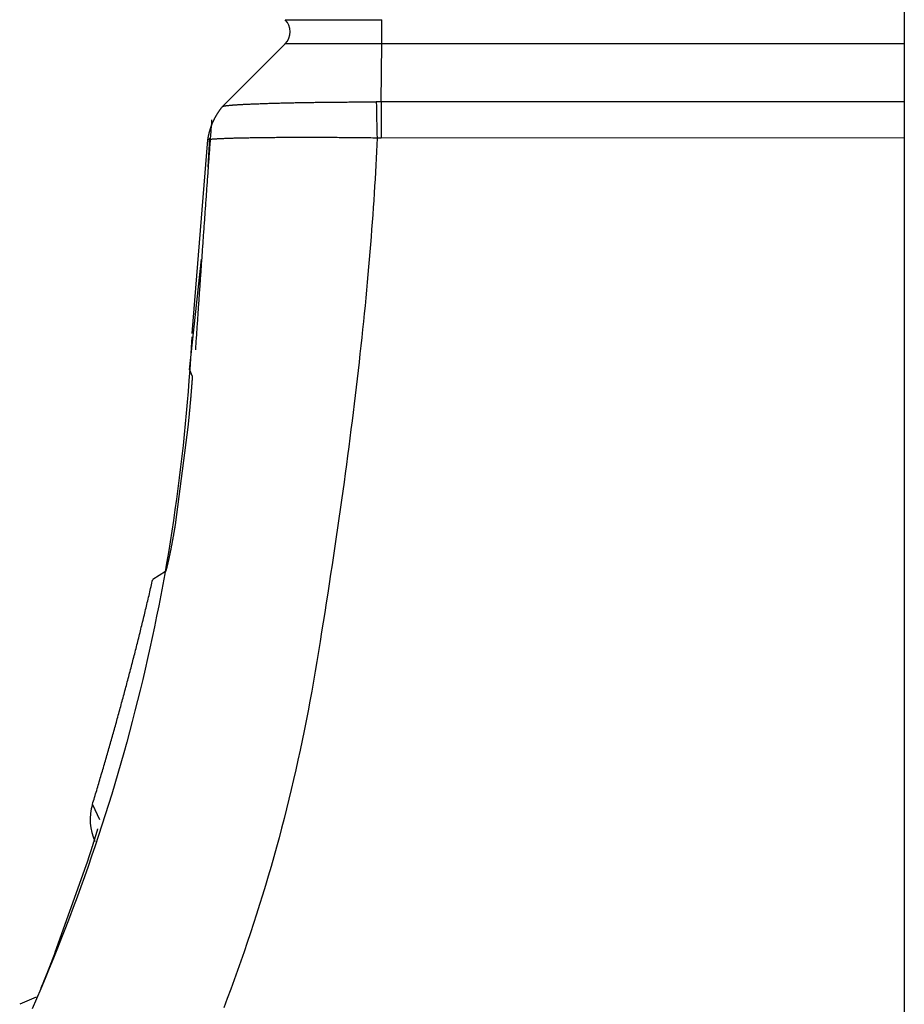
# Model space of a CAD drawing. Extents: x -1950 to 1950, y -1344 to 1332.
# Drawn here: x -527 to -522, y -424 to -419 of the extents above; entities that cross this region are included whole.
import ezdxf

# ---------------------------------------------------------------- set-up
doc = ezdxf.new("R2010")
doc.units = 0
doc.header["$LTSCALE"] = 50.8
doc.header["$MEASUREMENT"] = 0
doc.layers.add('DATA', color=7, linetype='CONTINUOUS')

msp = doc.modelspace()

# ---------------------------------------------------------------- linework, layer by layer
at = {"layer": 'DATA', "color": 7, "linetype": 'Continuous'}
for p, q in [((-521.9342, -119.8096), (-521.9342, -525.895)), ((-525.5707, -418.6001), (-525.0042, -418.6001)), ((-525.9376, -419.1084), (-525.5707, -418.7415)), ((-525.0042, -418.7415), (-525.5707, -418.7415)), ((-525.0067, -419.083), (-525.0042, -418.7415)), ((-521.9342, -418.7415), (-525.0042, -418.7415)), ((-525.0067, -419.083), (-525.0361, -419.0832)), ((-521.9342, -419.0829), (-525.0067, -419.083)), ((-526.1184, -420.4433), (-526.0251, -419.3057)), ((-526.0234, -419.4669), (-526.0128, -419.2957)), ((-525.0074, -419.2951), (-525.0314, -419.2954)), ((-521.9342, -419.295), (-525.0074, -419.2951)), ((-526.1322, -420.6577), (-526.0621, -420.0071)), ((-526.1322, -420.6577), (-526.117, -420.694)), ((-526.141, -420.978), (-526.2172, -421.5675)), ((-526.2744, -421.8421), (-526.2598, -421.7928)), ((-526.2744, -421.8421), (-526.3492, -421.8888)), ((-526.7031, -423.2093), (-526.661, -423.2977)), ((-526.7422, -423.5713), (-526.9234, -424.08)), ((-526.742, -423.5713), (-526.9232, -424.0801)), ((-526.9232, -424.0801), (-526.9234, -424.08)), ((-527.0344, -424.3422), (-527.1306, -424.384))]:
    msp.add_line(p, q, dxfattribs=at)
at = {"layer": 'DATA', "color": 7, "linetype": 'Continuous', "flags": 128}
for points in [[(-525.9376, -419.1084), (-525.9363, -419.1081), (-525.9349, -419.1078), (-525.9334, -419.1075), (-525.9318, -419.1072), (-525.93, -419.1069), (-525.9282, -419.1066), (-525.9263, -419.1062), (-525.9243, -419.1059), (-525.9221, -419.1056), (-525.9199, -419.1053), (-525.9175, -419.105), (-525.9151, -419.1047), (-525.9125, -419.1044), (-525.9099, -419.1041), (-525.9071, -419.1038), (-525.9043, -419.1035), (-525.9013, -419.1032), (-525.8982, -419.1029), (-525.8951, -419.1026), (-525.8918, -419.1023), (-525.8884, -419.1021), (-525.8849, -419.1018), (-525.8813, -419.1015), (-525.8776, -419.1012), (-525.8738, -419.1009), (-525.8699, -419.1006), (-525.8659, -419.1003), (-525.8618, -419.1001), (-525.8576, -419.0998), (-525.8533, -419.0995), (-525.8488, -419.0992), (-525.8443, -419.0989), (-525.8397, -419.0987), (-525.835, -419.0984), (-525.8301, -419.0981), (-525.8252, -419.0978), (-525.8201, -419.0976), (-525.815, -419.0973), (-525.8097, -419.097), (-525.8044, -419.0968), (-525.7989, -419.0965), (-525.7933, -419.0962), (-525.7877, -419.096), (-525.7819, -419.0957), (-525.776, -419.0954), (-525.77, -419.0952), (-525.764, -419.0949), (-525.7578, -419.0947), (-525.7515, -419.0944), (-525.7451, -419.0942), (-525.7386, -419.0939), (-525.732, -419.0936), (-525.7253, -419.0934), (-525.7184, -419.0931), (-525.7115, -419.0929), (-525.7045, -419.0927), (-525.6974, -419.0924), (-525.6902, -419.0922), (-525.6828, -419.0919), (-525.6754, -419.0917), (-525.6678, -419.0914), (-525.6602, -419.0912), (-525.6525, -419.091), (-525.6446, -419.0907), (-525.6367, -419.0905), (-525.6287, -419.0902), (-525.6207, -419.09), (-525.6126, -419.0898), (-525.6045, -419.0896), (-525.5963, -419.0894), (-525.588, -419.0891), (-525.5798, -419.0889), (-525.5714, -419.0887), (-525.5631, -419.0885), (-525.5546, -419.0883), (-525.5462, -419.0881), (-525.5376, -419.088), (-525.529, -419.0878), (-525.5204, -419.0876), (-525.5117, -419.0874), (-525.503, -419.0872), (-525.4942, -419.0871), (-525.4854, -419.0869), (-525.4765, -419.0867), (-525.4676, -419.0866), (-525.4586, -419.0864), (-525.4496, -419.0863), (-525.4405, -419.0861), (-525.4313, -419.086), (-525.4222, -419.0858), (-525.4129, -419.0857), (-525.4037, -419.0856), (-525.3943, -419.0854), (-525.3849, -419.0853), (-525.3755, -419.0852), (-525.366, -419.0851), (-525.3565, -419.0849), (-525.3469, -419.0848), (-525.3373, -419.0847), (-525.3276, -419.0846), (-525.3179, -419.0845), (-525.3081, -419.0844), (-525.2982, -419.0843), (-525.2884, -419.0842), (-525.2784, -419.0842), (-525.2684, -419.0841), (-525.2584, -419.084), (-525.2483, -419.0839), (-525.2382, -419.0839), (-525.228, -419.0838), (-525.2178, -419.0837), (-525.2075, -419.0837), (-525.1972, -419.0836), (-525.1868, -419.0836), (-525.1763, -419.0835), (-525.1659, -419.0835), (-525.1553, -419.0834), (-525.1447, -419.0834), (-525.1341, -419.0834), (-525.1234, -419.0833), (-525.1127, -419.0833), (-525.1019, -419.0833), (-525.0911, -419.0833), (-525.0802, -419.0833), (-525.0692, -419.0833), (-525.0583, -419.0832), (-525.0472, -419.0832), (-525.0361, -419.0832), (-525.0361, -419.0832)], [(-526.0251, -419.3056), (-526.0249, -419.3039), (-526.0246, -419.3021), (-526.0243, -419.3004), (-526.0241, -419.2987), (-526.0238, -419.297), (-526.0235, -419.2953), (-526.0232, -419.2935), (-526.0229, -419.2918), (-526.0226, -419.2901), (-526.0223, -419.2884), (-526.0219, -419.2867), (-526.0216, -419.285), (-526.0213, -419.2833), (-526.0209, -419.2816), (-526.0206, -419.28), (-526.0202, -419.2783), (-526.0199, -419.2766), (-526.0195, -419.2749), (-526.0191, -419.2732), (-526.0187, -419.2716), (-526.0183, -419.2699), (-526.0179, -419.2682), (-526.0175, -419.2666), (-526.0171, -419.2649), (-526.0167, -419.2633), (-526.0163, -419.2616), (-526.0158, -419.2599), (-526.0154, -419.2583), (-526.015, -419.2567), (-526.0145, -419.255), (-526.014, -419.2534), (-526.0136, -419.2517), (-526.0131, -419.2501), (-526.0126, -419.2485), (-526.0121, -419.2468), (-526.0117, -419.2452), (-526.0112, -419.2436), (-526.0106, -419.242), (-526.0101, -419.2404), (-526.0096, -419.2387), (-526.0091, -419.2371), (-526.0086, -419.2355), (-526.008, -419.2339), (-526.0075, -419.2323), (-526.0069, -419.2307), (-526.0064, -419.2291), (-526.0058, -419.2275), (-526.0052, -419.226), (-526.0046, -419.2244), (-526.0041, -419.2228), (-526.0035, -419.2212), (-526.0029, -419.2196), (-526.0023, -419.2181), (-526.0016, -419.2165), (-526.001, -419.2149), (-526.0004, -419.2133), (-525.9998, -419.2118), (-525.9991, -419.2102), (-525.9985, -419.2087), (-525.9978, -419.2071), (-525.9972, -419.2056), (-525.9965, -419.204), (-525.9958, -419.2025), (-525.9951, -419.2009), (-525.9945, -419.1994), (-525.9938, -419.1979), (-525.9931, -419.1963), (-525.9924, -419.1948), (-525.9916, -419.1933), (-525.9909, -419.1918), (-525.9902, -419.1902), (-525.9895, -419.1887), (-525.9887, -419.1872), (-525.988, -419.1857), (-525.9872, -419.1842), (-525.9865, -419.1827), (-525.9857, -419.1812), (-525.9849, -419.1797), (-525.9841, -419.1782), (-525.9834, -419.1767), (-525.9826, -419.1752), (-525.9818, -419.1737), (-525.981, -419.1722), (-525.9801, -419.1707), (-525.9793, -419.1693), (-525.9785, -419.1678), (-525.9777, -419.1663), (-525.9768, -419.1648), (-525.976, -419.1634), (-525.9751, -419.1619), (-525.9742, -419.1604), (-525.9734, -419.159), (-525.9725, -419.1575), (-525.9716, -419.1561), (-525.9707, -419.1546), (-525.9698, -419.1532), (-525.9689, -419.1517), (-525.968, -419.1503), (-525.9671, -419.1489), (-525.9662, -419.1474), (-525.9653, -419.146), (-525.9643, -419.1446), (-525.9634, -419.1432), (-525.9624, -419.1417), (-525.9615, -419.1403), (-525.9605, -419.1389), (-525.9596, -419.1375), (-525.9586, -419.1361), (-525.9576, -419.1347), (-525.9566, -419.1333), (-525.9556, -419.1319), (-525.9546, -419.1305), (-525.9536, -419.1291), (-525.9526, -419.1277), (-525.9516, -419.1263), (-525.9505, -419.1249), (-525.9495, -419.1235), (-525.9485, -419.1221), (-525.9474, -419.1208), (-525.9464, -419.1194), (-525.9453, -419.118), (-525.9442, -419.1166), (-525.9431, -419.1153), (-525.9421, -419.1139), (-525.941, -419.1126), (-525.9399, -419.1112), (-525.9388, -419.1098), (-525.9377, -419.1085), (-525.9377, -419.1085)], [(-526.0033, -419.1891), (-526.0041, -419.1996), (-526.0048, -419.2102), (-526.0056, -419.2207), (-526.0064, -419.2312), (-526.0072, -419.2417), (-526.0079, -419.2523), (-526.0087, -419.2628), (-526.0095, -419.2733), (-526.0102, -419.2839), (-526.011, -419.2944), (-526.0118, -419.3049), (-526.0125, -419.3154), (-526.0133, -419.326), (-526.0141, -419.3365), (-526.0148, -419.347), (-526.0156, -419.3576), (-526.0164, -419.3681), (-526.0171, -419.3786), (-526.0179, -419.3891), (-526.0187, -419.3997), (-526.0194, -419.4102), (-526.0202, -419.4207), (-526.021, -419.4313), (-526.0217, -419.4418), (-526.0225, -419.4523), (-526.0232, -419.4629), (-526.024, -419.4734), (-526.0248, -419.4839), (-526.0255, -419.4945), (-526.0263, -419.505), (-526.027, -419.5155), (-526.0278, -419.5261), (-526.0286, -419.5366), (-526.0293, -419.5471), (-526.0301, -419.5577), (-526.0308, -419.5682), (-526.0316, -419.5788), (-526.0323, -419.5893), (-526.0331, -419.5998), (-526.0339, -419.6104), (-526.0346, -419.6209), (-526.0354, -419.6314), (-526.0361, -419.642), (-526.0369, -419.6525), (-526.0376, -419.6631), (-526.0384, -419.6736), (-526.0391, -419.6841), (-526.0399, -419.6947), (-526.0406, -419.7052), (-526.0414, -419.7158), (-526.0421, -419.7263), (-526.0429, -419.7368), (-526.0436, -419.7474), (-526.0444, -419.7579), (-526.0451, -419.7685), (-526.0459, -419.779), (-526.0466, -419.7895), (-526.0474, -419.8001), (-526.0481, -419.8106), (-526.0489, -419.8212), (-526.0496, -419.8317), (-526.0504, -419.8423), (-526.0511, -419.8528), (-526.0519, -419.8633), (-526.0526, -419.8739), (-526.0533, -419.8844), (-526.0541, -419.895), (-526.0548, -419.9055), (-526.0556, -419.9161), (-526.0563, -419.9266), (-526.0571, -419.9372), (-526.0578, -419.9477), (-526.0585, -419.9583), (-526.0593, -419.9688), (-526.06, -419.9794), (-526.0608, -419.9899), (-526.0615, -420.0005), (-526.0622, -420.011), (-526.063, -420.0215), (-526.0637, -420.0321), (-526.0645, -420.0426), (-526.0652, -420.0532), (-526.0659, -420.0637), (-526.0667, -420.0743), (-526.0674, -420.0848), (-526.0681, -420.0954), (-526.0689, -420.106), (-526.0696, -420.1165), (-526.0703, -420.1271), (-526.0711, -420.1376), (-526.0718, -420.1482), (-526.0725, -420.1587), (-526.0733, -420.1693), (-526.074, -420.1798), (-526.0747, -420.1904), (-526.0755, -420.2009), (-526.0762, -420.2115), (-526.0769, -420.222), (-526.0776, -420.2326), (-526.0784, -420.2432), (-526.0791, -420.2537), (-526.0798, -420.2643), (-526.0806, -420.2748), (-526.0813, -420.2854), (-526.082, -420.2959), (-526.0827, -420.3065), (-526.0835, -420.317), (-526.0842, -420.3276), (-526.0849, -420.3382), (-526.0856, -420.3487), (-526.0864, -420.3593), (-526.0871, -420.3698), (-526.0878, -420.3804), (-526.0885, -420.391), (-526.0893, -420.4015), (-526.09, -420.4121), (-526.0907, -420.4226), (-526.0914, -420.4332), (-526.0921, -420.4438), (-526.0929, -420.4543), (-526.0936, -420.4649), (-526.0943, -420.4755), (-526.095, -420.486), (-526.0957, -420.4966), (-526.0965, -420.5071), (-526.0972, -420.5177), (-526.0979, -420.5283), (-526.0986, -420.5388), (-526.0986, -420.5388)], [(-525.0314, -419.2954), (-525.0437, -419.2952), (-525.0558, -419.2951), (-525.068, -419.2949), (-525.08, -419.2948), (-525.092, -419.2947), (-525.104, -419.2945), (-525.1159, -419.2944), (-525.1277, -419.2943), (-525.1395, -419.2942), (-525.1512, -419.2941), (-525.1629, -419.294), (-525.1745, -419.2938), (-525.1861, -419.2937), (-525.1976, -419.2936), (-525.2091, -419.2935), (-525.2205, -419.2935), (-525.2318, -419.2934), (-525.2431, -419.2933), (-525.2543, -419.2932), (-525.2655, -419.2931), (-525.2766, -419.2931), (-525.2877, -419.293), (-525.2987, -419.2929), (-525.3097, -419.2929), (-525.3206, -419.2928), (-525.3314, -419.2928), (-525.3422, -419.2927), (-525.3529, -419.2927), (-525.3636, -419.2927), (-525.3743, -419.2926), (-525.3848, -419.2926), (-525.3953, -419.2926), (-525.4058, -419.2926), (-525.4162, -419.2925), (-525.4265, -419.2925), (-525.4368, -419.2925), (-525.4471, -419.2925), (-525.4573, -419.2925), (-525.4674, -419.2925), (-525.4775, -419.2925), (-525.4875, -419.2925), (-525.4974, -419.2925), (-525.5074, -419.2926), (-525.5172, -419.2926), (-525.527, -419.2926), (-525.5367, -419.2927), (-525.5464, -419.2927), (-525.5561, -419.2927), (-525.5656, -419.2928), (-525.5751, -419.2928), (-525.5846, -419.2929), (-525.594, -419.2929), (-525.6034, -419.293), (-525.6127, -419.2931), (-525.6219, -419.2931), (-525.6311, -419.2932), (-525.6402, -419.2933), (-525.6493, -419.2934), (-525.6583, -419.2934), (-525.6673, -419.2935), (-525.6762, -419.2936), (-525.6851, -419.2937), (-525.6939, -419.2938), (-525.7026, -419.2939), (-525.7113, -419.294), (-525.7198, -419.2942), (-525.7283, -419.2943), (-525.7366, -419.2944), (-525.7448, -419.2945), (-525.7529, -419.2946), (-525.7608, -419.2947), (-525.7687, -419.2949), (-525.7764, -419.295), (-525.7841, -419.2951), (-525.7916, -419.2953), (-525.799, -419.2954), (-525.8062, -419.2955), (-525.8134, -419.2957), (-525.8205, -419.2958), (-525.8274, -419.296), (-525.8342, -419.2961), (-525.8409, -419.2963), (-525.8475, -419.2964), (-525.854, -419.2966), (-525.8603, -419.2967), (-525.8666, -419.2969), (-525.8727, -419.297), (-525.8787, -419.2972), (-525.8846, -419.2974), (-525.8904, -419.2975), (-525.8961, -419.2977), (-525.9017, -419.2979), (-525.9071, -419.298), (-525.9124, -419.2982), (-525.9176, -419.2984), (-525.9227, -419.2986), (-525.9277, -419.2988), (-525.9326, -419.299), (-525.9373, -419.2991), (-525.942, -419.2993), (-525.9465, -419.2995), (-525.9509, -419.2997), (-525.9552, -419.2999), (-525.9594, -419.3001), (-525.9634, -419.3003), (-525.9674, -419.3005), (-525.9712, -419.3008), (-525.9749, -419.301), (-525.9785, -419.3012), (-525.982, -419.3014), (-525.9854, -419.3016), (-525.9886, -419.3018), (-525.9918, -419.3021), (-525.9948, -419.3023), (-525.9977, -419.3025), (-526.0005, -419.3027), (-526.0032, -419.303), (-526.0058, -419.3032), (-526.0082, -419.3034), (-526.0105, -419.3037), (-526.0128, -419.3039), (-526.0149, -419.3042), (-526.0169, -419.3044), (-526.0187, -419.3047), (-526.0205, -419.3049), (-526.0222, -419.3052), (-526.0237, -419.3054), (-526.0251, -419.3057), (-526.0251, -419.3057)], [(-525.0314, -419.2951), (-525.0331, -419.3346), (-525.0349, -419.3745), (-525.0368, -419.4147), (-525.0389, -419.4551), (-525.0411, -419.4959), (-525.0434, -419.5369), (-525.0458, -419.5783), (-525.0484, -419.6199), (-525.0511, -419.6619), (-525.0539, -419.7041), (-525.0568, -419.7467), (-525.0599, -419.7895), (-525.0631, -419.8326), (-525.0664, -419.8761), (-525.0699, -419.9198), (-525.0735, -419.9638), (-525.0772, -420.0082), (-525.081, -420.0528), (-525.085, -420.0977), (-525.0891, -420.1429), (-525.0933, -420.1885), (-525.0976, -420.2343), (-525.1021, -420.2804), (-525.1067, -420.3268), (-525.1114, -420.3735), (-525.1163, -420.4205), (-525.1213, -420.4678), (-525.1264, -420.5154), (-525.1316, -420.5634), (-525.137, -420.6116), (-525.1425, -420.6601), (-525.1481, -420.7089), (-525.1538, -420.758), (-525.1597, -420.8074), (-525.1657, -420.857), (-525.1718, -420.907), (-525.1781, -420.9573), (-525.1845, -421.0079), (-525.191, -421.0588), (-525.1976, -421.11), (-525.2044, -421.1615), (-525.2113, -421.2132), (-525.2183, -421.2653), (-525.2254, -421.3177), (-525.2327, -421.3704), (-525.2401, -421.4234), (-525.2476, -421.4766), (-525.2553, -421.5302), (-525.2631, -421.5841), (-525.271, -421.6382), (-525.279, -421.6927), (-525.2872, -421.7474), (-525.2955, -421.8025), (-525.3039, -421.8579), (-525.3124, -421.9135), (-525.3211, -421.9695), (-525.3299, -422.0257), (-525.3388, -422.0823), (-525.3479, -422.1391), (-525.3571, -422.1963), (-525.3664, -422.2537), (-525.3758, -422.3114), (-525.3854, -422.3695), (-525.3951, -422.4278), (-525.405, -422.4862), (-525.4152, -422.5445), (-525.4258, -422.6027), (-525.4366, -422.6608), (-525.4478, -422.7188), (-525.4593, -422.7766), (-525.4712, -422.8344), (-525.4833, -422.892), (-525.4958, -422.9495), (-525.5086, -423.0069), (-525.5217, -423.0642), (-525.5351, -423.1213), (-525.5489, -423.1784), (-525.5629, -423.2353), (-525.5773, -423.2921), (-525.592, -423.3488), (-525.607, -423.4054), (-525.6224, -423.4618), (-525.638, -423.5182), (-525.654, -423.5744), (-525.6703, -423.6305), (-525.687, -423.6865), (-525.7039, -423.7424), (-525.7211, -423.7982), (-525.7387, -423.8538), (-525.7566, -423.9094), (-525.7748, -423.9648), (-525.7934, -424.0201), (-525.8122, -424.0753), (-525.8314, -424.1304), (-525.8509, -424.1854), (-525.8707, -424.2402), (-525.8908, -424.2949), (-525.9113, -424.3495), (-525.9321, -424.404)], [(-526.12, -420.4636), (-526.1235, -420.5277), (-526.1274, -420.5917), (-526.1316, -420.6556), (-526.1362, -420.7195), (-526.1411, -420.7833), (-526.1464, -420.847), (-526.152, -420.9106), (-526.158, -420.9741), (-526.1643, -421.0376), (-526.171, -421.101), (-526.178, -421.1643), (-526.1854, -421.2276), (-526.1932, -421.2907), (-526.2013, -421.3538), (-526.2098, -421.4168), (-526.2186, -421.4798), (-526.2277, -421.5426), (-526.2373, -421.6054), (-526.2471, -421.6681), (-526.2574, -421.7307), (-526.2679, -421.7933), (-526.2789, -421.8558), (-526.2902, -421.9182), (-526.3018, -421.9805), (-526.3138, -422.0428), (-526.3262, -422.1049), (-526.3389, -422.167), (-526.3519, -422.229), (-526.3653, -422.291), (-526.3791, -422.3529), (-526.3932, -422.4146), (-526.4077, -422.4764), (-526.4225, -422.538), (-526.4377, -422.5996), (-526.4533, -422.661), (-526.4691, -422.7225), (-526.4854, -422.7838), (-526.502, -422.845), (-526.5189, -422.9062), (-526.5362, -422.9673), (-526.5539, -423.0284), (-526.5719, -423.0893), (-526.5903, -423.1502), (-526.609, -423.211), (-526.6281, -423.2717), (-526.6475, -423.3323), (-526.6673, -423.3929), (-526.6874, -423.4534), (-526.7079, -423.5138), (-526.7288, -423.5742), (-526.75, -423.6344), (-526.7715, -423.6946), (-526.7934, -423.7547), (-526.8157, -423.8148), (-526.8383, -423.8747), (-526.8613, -423.9346), (-526.8846, -423.9944), (-526.9083, -424.0541), (-526.9323, -424.1138), (-526.9567, -424.1734), (-526.9814, -424.2329), (-527.0065, -424.2923), (-527.0319, -424.3516), (-527.0577, -424.4109)], [(-526.117, -420.694), (-526.117, -420.6944), (-526.117, -420.6947), (-526.117, -420.6952), (-526.117, -420.6956), (-526.117, -420.6961), (-526.117, -420.6966), (-526.1171, -420.6972), (-526.1171, -420.6978), (-526.1171, -420.6984), (-526.1171, -420.6991), (-526.1172, -420.6998), (-526.1172, -420.7005), (-526.1172, -420.7013), (-526.1173, -420.7021), (-526.1173, -420.7029), (-526.1174, -420.7038), (-526.1174, -420.7047), (-526.1175, -420.7056), (-526.1175, -420.7066), (-526.1176, -420.7076), (-526.1177, -420.7087), (-526.1177, -420.7098), (-526.1178, -420.7109), (-526.1179, -420.712), (-526.118, -420.7132), (-526.118, -420.7144), (-526.1181, -420.7157), (-526.1182, -420.717), (-526.1183, -420.7183), (-526.1184, -420.7197), (-526.1185, -420.7211), (-526.1186, -420.7225), (-526.1187, -420.724), (-526.1188, -420.7255), (-526.1189, -420.7271), (-526.119, -420.7286), (-526.1191, -420.7302), (-526.1193, -420.7319), (-526.1194, -420.7336), (-526.1195, -420.7353), (-526.1197, -420.737), (-526.1198, -420.7388), (-526.1199, -420.7406), (-526.1201, -420.7425), (-526.1202, -420.7444), (-526.1204, -420.7463), (-526.1205, -420.7483), (-526.1207, -420.7503), (-526.1208, -420.7523), (-526.121, -420.7544), (-526.1211, -420.7565), (-526.1213, -420.7586), (-526.1215, -420.7608), (-526.1217, -420.763), (-526.1218, -420.7652), (-526.122, -420.7675), (-526.1222, -420.7698), (-526.1224, -420.7722), (-526.1226, -420.7746), (-526.1228, -420.777), (-526.123, -420.7794), (-526.1232, -420.7819), (-526.1234, -420.7845), (-526.1236, -420.787), (-526.1238, -420.7896), (-526.124, -420.7922), (-526.1242, -420.7948), (-526.1244, -420.7974), (-526.1246, -420.8001), (-526.1249, -420.8027), (-526.1251, -420.8054), (-526.1253, -420.808), (-526.1255, -420.8107), (-526.1258, -420.8134), (-526.126, -420.8161), (-526.1262, -420.8188), (-526.1265, -420.8216), (-526.1267, -420.8243), (-526.1269, -420.8271), (-526.1272, -420.8299), (-526.1274, -420.8327), (-526.1277, -420.8355), (-526.1279, -420.8383), (-526.1281, -420.8411), (-526.1284, -420.8439), (-526.1286, -420.8468), (-526.1289, -420.8496), (-526.1292, -420.8525), (-526.1294, -420.8554), (-526.1297, -420.8583), (-526.1299, -420.8612), (-526.1302, -420.8642), (-526.1305, -420.8671), (-526.1307, -420.87), (-526.131, -420.873), (-526.1313, -420.876), (-526.1316, -420.879), (-526.1318, -420.882), (-526.1321, -420.885), (-526.1324, -420.888), (-526.1327, -420.8911), (-526.133, -420.8941), (-526.1332, -420.8972), (-526.1335, -420.9003), (-526.1338, -420.9034), (-526.1341, -420.9065), (-526.1344, -420.9096), (-526.1347, -420.9127), (-526.135, -420.9159), (-526.1353, -420.919), (-526.1356, -420.9222), (-526.1359, -420.9254), (-526.1362, -420.9286), (-526.1365, -420.9318), (-526.1368, -420.935), (-526.1371, -420.9382), (-526.1375, -420.9415), (-526.1378, -420.9447), (-526.1381, -420.948), (-526.1384, -420.9513), (-526.1387, -420.9546), (-526.1391, -420.9579), (-526.1394, -420.9612), (-526.1397, -420.9646), (-526.14, -420.9679), (-526.1404, -420.9713), (-526.1407, -420.9746), (-526.141, -420.978), (-526.141, -420.978)], [(-526.2172, -421.5675), (-526.2178, -421.5709), (-526.2183, -421.5743), (-526.2189, -421.5777), (-526.2195, -421.581), (-526.22, -421.5844), (-526.2206, -421.5877), (-526.2212, -421.591), (-526.2217, -421.5943), (-526.2223, -421.5976), (-526.2229, -421.6009), (-526.2234, -421.6041), (-526.224, -421.6074), (-526.2245, -421.6106), (-526.2251, -421.6138), (-526.2257, -421.617), (-526.2262, -421.6201), (-526.2268, -421.6233), (-526.2273, -421.6264), (-526.2279, -421.6296), (-526.2284, -421.6327), (-526.229, -421.6358), (-526.2296, -421.6389), (-526.2301, -421.6419), (-526.2307, -421.645), (-526.2312, -421.648), (-526.2318, -421.651), (-526.2323, -421.654), (-526.2329, -421.657), (-526.2334, -421.66), (-526.234, -421.663), (-526.2345, -421.6659), (-526.2351, -421.6688), (-526.2356, -421.6718), (-526.2361, -421.6747), (-526.2367, -421.6775), (-526.2372, -421.6804), (-526.2378, -421.6833), (-526.2383, -421.6861), (-526.2389, -421.6889), (-526.2394, -421.6917), (-526.2399, -421.6945), (-526.2405, -421.6973), (-526.241, -421.7), (-526.2416, -421.7028), (-526.2421, -421.7055), (-526.2426, -421.7082), (-526.2432, -421.7109), (-526.2437, -421.7136), (-526.2443, -421.7163), (-526.2448, -421.7189), (-526.2453, -421.7216), (-526.2459, -421.7242), (-526.2464, -421.7268), (-526.2469, -421.7294), (-526.2475, -421.7319), (-526.248, -421.7345), (-526.2485, -421.737), (-526.249, -421.7396), (-526.2496, -421.7421), (-526.2501, -421.7446), (-526.2506, -421.7471), (-526.2512, -421.7495), (-526.2517, -421.752), (-526.2522, -421.7544), (-526.2527, -421.7568), (-526.2533, -421.7592), (-526.2538, -421.7616), (-526.2543, -421.7639), (-526.2548, -421.7661), (-526.2553, -421.7684), (-526.2558, -421.7706), (-526.2562, -421.7728), (-526.2567, -421.7749), (-526.2572, -421.777), (-526.2577, -421.7791), (-526.2581, -421.7812), (-526.2586, -421.7832), (-526.259, -421.7852), (-526.2595, -421.7871), (-526.2599, -421.789), (-526.2603, -421.7909), (-526.2608, -421.7928), (-526.2612, -421.7946), (-526.2616, -421.7964), (-526.262, -421.7981), (-526.2624, -421.7998), (-526.2628, -421.8015), (-526.2632, -421.8032), (-526.2636, -421.8048), (-526.264, -421.8064), (-526.2644, -421.8079), (-526.2647, -421.8094), (-526.2651, -421.8109), (-526.2655, -421.8124), (-526.2658, -421.8138), (-526.2662, -421.8152), (-526.2665, -421.8165), (-526.2668, -421.8179), (-526.2672, -421.8191), (-526.2675, -421.8204), (-526.2678, -421.8216), (-526.2681, -421.8228), (-526.2685, -421.824), (-526.2688, -421.8251), (-526.2691, -421.8262), (-526.2694, -421.8272), (-526.2696, -421.8282), (-526.2699, -421.8292), (-526.2702, -421.8302), (-526.2705, -421.8311), (-526.2707, -421.832), (-526.271, -421.8329), (-526.2712, -421.8337), (-526.2715, -421.8345), (-526.2717, -421.8352), (-526.272, -421.836), (-526.2722, -421.8367), (-526.2724, -421.8373), (-526.2727, -421.8379), (-526.2729, -421.8385), (-526.2731, -421.8391), (-526.2733, -421.8396), (-526.2735, -421.8401), (-526.2737, -421.8406), (-526.2739, -421.841), (-526.274, -421.8414), (-526.2742, -421.8418), (-526.2744, -421.8421), (-526.2744, -421.8421)], [(-526.7031, -423.2093), (-526.7, -423.1991), (-526.6969, -423.1889), (-526.6938, -423.1786), (-526.6907, -423.1684), (-526.6876, -423.1582), (-526.6845, -423.1479), (-526.6815, -423.1377), (-526.6784, -423.1275), (-526.6754, -423.1172), (-526.6723, -423.107), (-526.6692, -423.0967), (-526.6662, -423.0865), (-526.6632, -423.0763), (-526.6601, -423.066), (-526.6571, -423.0558), (-526.6541, -423.0455), (-526.6511, -423.0353), (-526.648, -423.025), (-526.645, -423.0148), (-526.642, -423.0045), (-526.639, -422.9943), (-526.636, -422.984), (-526.633, -422.9738), (-526.6301, -422.9635), (-526.6271, -422.9532), (-526.6241, -422.943), (-526.6211, -422.9327), (-526.6182, -422.9225), (-526.6152, -422.9122), (-526.6123, -422.9019), (-526.6093, -422.8917), (-526.6064, -422.8814), (-526.6034, -422.8711), (-526.6005, -422.8608), (-526.5976, -422.8506), (-526.5946, -422.8403), (-526.5917, -422.83), (-526.5888, -422.8197), (-526.5859, -422.8095), (-526.583, -422.7992), (-526.5801, -422.7889), (-526.5772, -422.7786), (-526.5743, -422.7683), (-526.5714, -422.7581), (-526.5686, -422.7478), (-526.5657, -422.7375), (-526.5628, -422.7272), (-526.56, -422.7169), (-526.5571, -422.7066), (-526.5543, -422.6963), (-526.5514, -422.686), (-526.5486, -422.6757), (-526.5457, -422.6654), (-526.5429, -422.6551), (-526.5401, -422.6448), (-526.5372, -422.6345), (-526.5344, -422.6242), (-526.5316, -422.6139), (-526.5288, -422.6036), (-526.526, -422.5933), (-526.5232, -422.583), (-526.5204, -422.5727), (-526.5176, -422.5624), (-526.5148, -422.5521), (-526.5121, -422.5418), (-526.5093, -422.5315), (-526.5065, -422.5211), (-526.5038, -422.5108), (-526.501, -422.5005), (-526.4983, -422.4902), (-526.4955, -422.4799), (-526.4928, -422.4695), (-526.4901, -422.4592), (-526.4874, -422.4489), (-526.4846, -422.4385), (-526.4819, -422.4282), (-526.4792, -422.4179), (-526.4765, -422.4076), (-526.4738, -422.3972), (-526.4711, -422.3869), (-526.4685, -422.3765), (-526.4658, -422.3662), (-526.4631, -422.3559), (-526.4605, -422.3455), (-526.4578, -422.3352), (-526.4552, -422.3248), (-526.4525, -422.3145), (-526.4499, -422.3041), (-526.4472, -422.2938), (-526.4446, -422.2834), (-526.442, -422.2731), (-526.4394, -422.2627), (-526.4368, -422.2524), (-526.4342, -422.242), (-526.4316, -422.2316), (-526.429, -422.2213), (-526.4264, -422.2109), (-526.4238, -422.2005), (-526.4212, -422.1902), (-526.4187, -422.1798), (-526.4161, -422.1694), (-526.4136, -422.1591), (-526.411, -422.1487), (-526.4085, -422.1383), (-526.4059, -422.1279), (-526.4034, -422.1176), (-526.4009, -422.1072), (-526.3984, -422.0968), (-526.3958, -422.0864), (-526.3933, -422.076), (-526.3908, -422.0656), (-526.3883, -422.0553), (-526.3859, -422.0449), (-526.3834, -422.0345), (-526.3809, -422.0241), (-526.3784, -422.0137), (-526.376, -422.0033), (-526.3735, -421.9929), (-526.371, -421.9825), (-526.3686, -421.9721), (-526.3662, -421.9617), (-526.3637, -421.9513), (-526.3613, -421.9409), (-526.3589, -421.9305), (-526.3565, -421.9201), (-526.354, -421.9097), (-526.3516, -421.8993), (-526.3492, -421.8888), (-526.3492, -421.8888)], [(-526.673, -423.3526), (-526.6734, -423.3538), (-526.6737, -423.355), (-526.6741, -423.3563), (-526.6744, -423.3575), (-526.6748, -423.3588), (-526.6752, -423.3601), (-526.6755, -423.3614), (-526.6759, -423.3627), (-526.6763, -423.364), (-526.6767, -423.3653), (-526.677, -423.3666), (-526.6774, -423.3679), (-526.6778, -423.3693), (-526.6782, -423.3706), (-526.6786, -423.372), (-526.679, -423.3734), (-526.6794, -423.3747), (-526.6798, -423.3761), (-526.6802, -423.3775), (-526.6806, -423.3789), (-526.6811, -423.3804), (-526.6815, -423.3818), (-526.6819, -423.3832), (-526.6823, -423.3847), (-526.6828, -423.3861), (-526.6832, -423.3876), (-526.6837, -423.3891), (-526.6841, -423.3906), (-526.6846, -423.3921), (-526.685, -423.3936), (-526.6855, -423.3951), (-526.6859, -423.3966), (-526.6864, -423.3982), (-526.6869, -423.3997), (-526.6873, -423.4012), (-526.6878, -423.4028), (-526.6883, -423.4044), (-526.6888, -423.406), (-526.6893, -423.4076), (-526.6897, -423.4092), (-526.6902, -423.4108), (-526.6907, -423.4124), (-526.6912, -423.414), (-526.6917, -423.4157), (-526.6923, -423.4173), (-526.6928, -423.419), (-526.6933, -423.4207), (-526.6938, -423.4223), (-526.6943, -423.424), (-526.6949, -423.4257), (-526.6954, -423.4274), (-526.6959, -423.4291), (-526.6965, -423.4309), (-526.697, -423.4326), (-526.6976, -423.4344), (-526.6981, -423.4361), (-526.6987, -423.4379), (-526.6992, -423.4397), (-526.6998, -423.4414), (-526.7004, -423.4432), (-526.7009, -423.445), (-526.7015, -423.4468), (-526.7021, -423.4487), (-526.7027, -423.4505), (-526.7032, -423.4523), (-526.7038, -423.4542), (-526.7044, -423.456), (-526.705, -423.4579), (-526.7056, -423.4597), (-526.7062, -423.4616), (-526.7068, -423.4634), (-526.7074, -423.4653), (-526.7079, -423.4671), (-526.7085, -423.469), (-526.7091, -423.4708), (-526.7097, -423.4727), (-526.7103, -423.4745), (-526.7109, -423.4764), (-526.7115, -423.4782), (-526.7121, -423.4801), (-526.7127, -423.482), (-526.7133, -423.4838), (-526.7139, -423.4857), (-526.7145, -423.4876), (-526.7151, -423.4894), (-526.7157, -423.4913), (-526.7163, -423.4932), (-526.7169, -423.4951), (-526.7175, -423.4969), (-526.7182, -423.4988), (-526.7188, -423.5007), (-526.7194, -423.5026), (-526.72, -423.5045), (-526.7206, -423.5063), (-526.7212, -423.5082), (-526.7218, -423.5101), (-526.7224, -423.512), (-526.7231, -423.5139), (-526.7237, -423.5158), (-526.7243, -423.5177), (-526.7249, -423.5196), (-526.7255, -423.5215), (-526.7262, -423.5234), (-526.7268, -423.5253), (-526.7274, -423.5272), (-526.728, -423.5291), (-526.7287, -423.531), (-526.7293, -423.5329), (-526.7299, -423.5348), (-526.7305, -423.5367), (-526.7312, -423.5386), (-526.7318, -423.5405), (-526.7324, -423.5424), (-526.7331, -423.5444), (-526.7337, -423.5463), (-526.7343, -423.5482), (-526.735, -423.5501), (-526.7356, -423.552), (-526.7362, -423.554), (-526.7369, -423.5559), (-526.7375, -423.5578), (-526.7382, -423.5597), (-526.7388, -423.5617), (-526.7394, -423.5636), (-526.7401, -423.5655), (-526.7407, -423.5675), (-526.7414, -423.5694), (-526.742, -423.5713), (-526.742, -423.5713)], [(-526.9232, -424.0801), (-526.9239, -424.082), (-526.9247, -424.0839), (-526.9254, -424.0858), (-526.9261, -424.0876), (-526.9268, -424.0895), (-526.9275, -424.0914), (-526.9282, -424.0933), (-526.9289, -424.0951), (-526.9297, -424.097), (-526.9304, -424.0989), (-526.9311, -424.1007), (-526.9318, -424.1026), (-526.9325, -424.1045), (-526.9332, -424.1063), (-526.9339, -424.1082), (-526.9347, -424.11), (-526.9354, -424.1119), (-526.9361, -424.1137), (-526.9368, -424.1156), (-526.9375, -424.1174), (-526.9382, -424.1193), (-526.9389, -424.1211), (-526.9396, -424.123), (-526.9404, -424.1248), (-526.9411, -424.1267), (-526.9418, -424.1285), (-526.9425, -424.1303), (-526.9432, -424.1322), (-526.9439, -424.134), (-526.9446, -424.1358), (-526.9453, -424.1377), (-526.9461, -424.1395), (-526.9468, -424.1413), (-526.9475, -424.1431), (-526.9482, -424.145), (-526.9489, -424.1468), (-526.9496, -424.1486), (-526.9503, -424.1504), (-526.951, -424.1522), (-526.9517, -424.1541), (-526.9524, -424.1559), (-526.9532, -424.1577), (-526.9539, -424.1595), (-526.9546, -424.1613), (-526.9553, -424.1631), (-526.956, -424.1649), (-526.9567, -424.1667), (-526.9574, -424.1685), (-526.9581, -424.1703), (-526.9588, -424.1721), (-526.9595, -424.1739), (-526.9602, -424.1757), (-526.9609, -424.1775), (-526.9616, -424.1793), (-526.9624, -424.1811), (-526.9631, -424.1829), (-526.9638, -424.1847), (-526.9645, -424.1864), (-526.9652, -424.1882), (-526.9659, -424.19), (-526.9666, -424.1918), (-526.9673, -424.1936), (-526.968, -424.1953), (-526.9687, -424.1971), (-526.9694, -424.1989), (-526.9701, -424.2006), (-526.9708, -424.2024), (-526.9715, -424.2041), (-526.9722, -424.2059), (-526.9729, -424.2076), (-526.9736, -424.2093), (-526.9743, -424.211), (-526.9749, -424.2127), (-526.9756, -424.2143), (-526.9763, -424.216), (-526.977, -424.2177), (-526.9776, -424.2193), (-526.9783, -424.221), (-526.9789, -424.2226), (-526.9796, -424.2242), (-526.9803, -424.2258), (-526.9809, -424.2274), (-526.9816, -424.229), (-526.9822, -424.2306), (-526.9828, -424.2322), (-526.9835, -424.2337), (-526.9841, -424.2353), (-526.9848, -424.2368), (-526.9854, -424.2383), (-526.986, -424.2399), (-526.9866, -424.2414), (-526.9873, -424.2429), (-526.9879, -424.2444), (-526.9885, -424.2459), (-526.9891, -424.2473), (-526.9897, -424.2488), (-526.9903, -424.2502), (-526.9909, -424.2517), (-526.9915, -424.2531), (-526.9921, -424.2545), (-526.9927, -424.256), (-526.9933, -424.2574), (-526.9939, -424.2587), (-526.9945, -424.2601), (-526.995, -424.2615), (-526.9956, -424.2629), (-526.9962, -424.2642), (-526.9968, -424.2656), (-526.9973, -424.2669), (-526.9979, -424.2682), (-526.9985, -424.2695), (-526.999, -424.2708), (-526.9996, -424.2721), (-527.0001, -424.2734), (-527.0007, -424.2747), (-527.0012, -424.276), (-527.0018, -424.2772), (-527.0023, -424.2785), (-527.0028, -424.2797), (-527.0034, -424.2809), (-527.0039, -424.2821), (-527.0044, -424.2833), (-527.005, -424.2845), (-527.0055, -424.2857), (-527.006, -424.2869), (-527.0065, -424.2881), (-527.007, -424.2892), (-527.0075, -424.2904), (-527.0075, -424.2904)]]:
    msp.add_lwpolyline(points, dxfattribs=at)
at = {"layer": 'DATA', "color": 7, "linetype": 'Continuous'}
for centre, radius, start, end in [((-525.6414, -418.6708), 0.1, 315, 45), ((-536.2674, -418.6708), 11.2634, 359.6403, 0.3597), ((-497.0949, -418.5708), 27.9459, 181.0507, 181.48575), ((-494.4381, -419.2821), 30.5693, 179.6267, 180.0243), ((-526.4171, -423.3001), 0.3, 162.38957, 205)]:
    msp.add_arc(centre, radius, start, end, dxfattribs=at)

doc.saveas('drawing.dxf')
